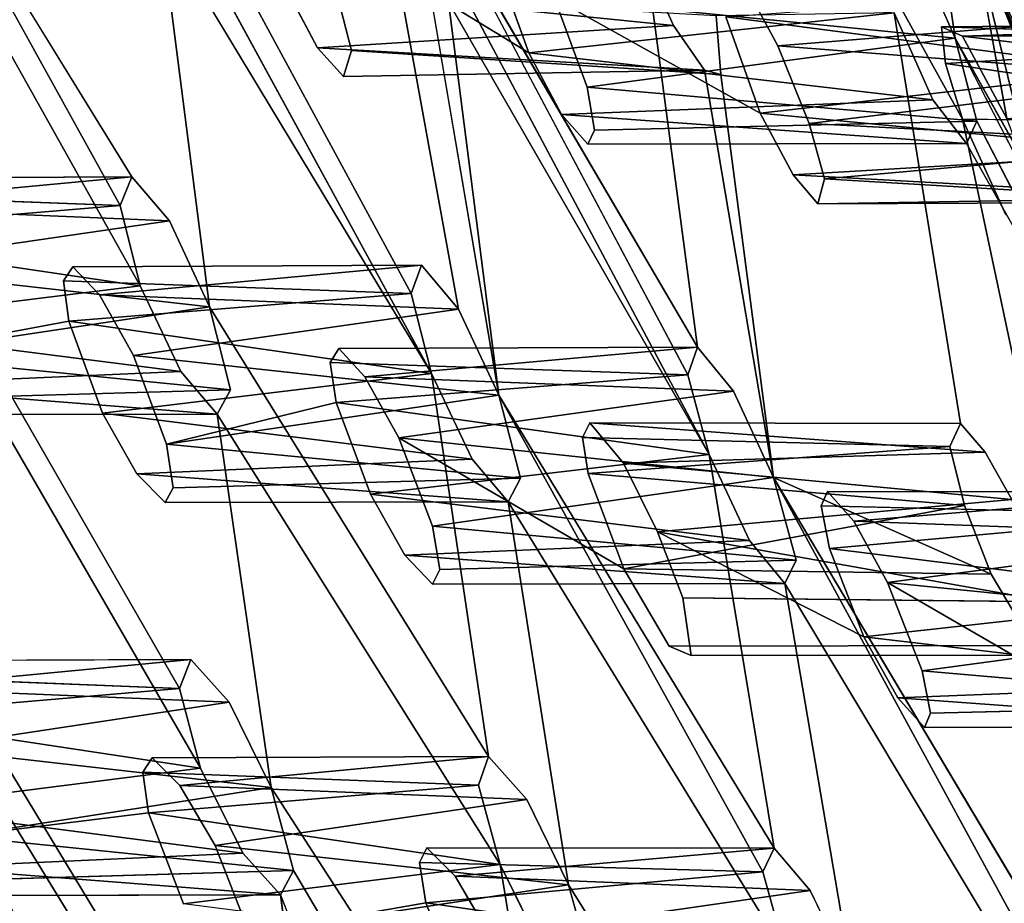
# Model space of a CAD drawing. Units: inches. Extents: x -10.3 to 10.2, y -10.9 to 10.8.
# Drawn here: x -7.4 to -6.7, y -7.1 to -6.5 of the extents above; entities that cross this region are included whole.
import ezdxf

# ---------------------------------------------------------------- set-up
doc = ezdxf.new("R2010")
doc.units = ezdxf.units.IN
doc.header["$MEASUREMENT"] = 0
doc.layers.add('SEAT-SEAT', color=5, linetype='Continuous')

msp = doc.modelspace()

# ---------------------------------------------------------------- linework, layer by layer
at = {"layer": 'SEAT-SEAT'}
for points, invisible_edges in [([(-6.81969, -5.90263, 21.39602), (-6.60216, -6.52341, 21.58549), (-6.78118, -6.16957, 21.76551)], 15), ([(-6.81969, -5.90263, 21.39602), (-6.66272, -6.20151, 21.18721), (-6.58726, -6.53181, 21.52353)], 15), ([(-6.81969, -5.90263, 21.39602), (-6.58726, -6.53181, 21.52353), (-6.60216, -6.52341, 21.58549)], 13), ([(-7.32162, -6.59704, 26.87886), (-7.53774, -6.02342, 26.85236), (-7.51161, -6.28831, 27.14869)], 3), ([(-7.35372, -6.32904, 26.57547), (-7.53774, -6.02342, 26.85236), (-7.32162, -6.59704, 26.87886)], 15), ([(-7.11834, -6.65897, 26.14215), (-7.3342, -6.07703, 26.0939), (-7.30499, -6.34786, 26.40428)], 13), ([(-7.3342, -6.07703, 26.0939), (-7.11834, -6.65897, 26.14215), (-7.1423, -6.41609, 25.82784)], 3), ([(-6.75591, -6.23936, 21.78173), (-6.78118, -6.16957, 21.76551), (-6.60216, -6.52341, 21.58549)], 14), ([(-6.77802, -6.19733, 23.74504), (-6.61772, -6.52228, 23.56922), (-6.63202, -6.46471, 23.52744)], 12), ([(-6.90701, -6.2087, 22.55784), (-6.73138, -6.42576, 22.07404), (-6.75365, -6.49182, 22.35238)], 15), ([(-6.90147, -6.24203, 22.60152), (-6.90701, -6.2087, 22.55784), (-6.75365, -6.49182, 22.35238)], 14), ([(-6.78625, -6.21452, 23.81843), (-6.74396, -6.49969, 24.15147), (-6.61772, -6.52228, 23.56922)], 2), ([(-6.74396, -6.49969, 24.15147), (-6.78625, -6.21452, 23.81843), (-6.77093, -6.43859, 24.1662)], 2), ([(-6.92593, -6.2288, 22.70776), (-6.90629, -6.25271, 22.65262), (-6.86841, -6.50501, 23.01618)], 14), ([(-6.88671, -6.47121, 23.03868), (-6.92593, -6.2288, 22.70776), (-6.86841, -6.50501, 23.01618)], 3), ([(-6.90629, -6.25271, 22.65262), (-6.90147, -6.24203, 22.60152), (-6.73901, -6.55646, 22.42269)], 2), ([(-6.90147, -6.24203, 22.60152), (-6.75365, -6.49182, 22.35238), (-6.75084, -6.51757, 22.39718)], 13), ([(-6.90147, -6.24203, 22.60152), (-6.75084, -6.51757, 22.39718), (-6.73901, -6.55646, 22.42269)], 13), ([(-6.74947, -6.27547, 21.82825), (-6.75591, -6.23936, 21.78173), (-6.59662, -6.56129, 21.64436)], 14), ([(-6.75591, -6.23936, 21.78173), (-6.60216, -6.52341, 21.58549), (-6.59662, -6.56129, 21.64436)], 13), ([(-6.73901, -6.55646, 22.42269), (-6.86841, -6.50501, 23.01618), (-6.90629, -6.25271, 22.65262)], 3), ([(-6.59662, -6.56129, 21.64436), (-6.75505, -6.28535, 21.88193), (-6.74947, -6.27547, 21.82825)], 13), ([(-6.73138, -6.42576, 22.07404), (-6.75505, -6.28535, 21.88193), (-6.57319, -6.62357, 21.66255)], 1), ([(-6.59662, -6.56129, 21.64436), (-6.57319, -6.62357, 21.66255), (-6.75505, -6.28535, 21.88193)], 12), ([(-7.51161, -6.28831, 27.14869), (-7.4999, -6.34482, 27.18963), (-7.32972, -6.61715, 26.94421)], 2), ([(-7.32648, -6.38973, 26.5611), (-7.35372, -6.32904, 26.57547), (-7.32162, -6.59704, 26.87886)], 14), ([(-7.51134, -6.35908, 27.25659), (-7.31575, -6.67342, 26.9802), (-7.4999, -6.34482, 27.18963)], 1), ([(-7.4999, -6.34482, 27.18963), (-7.31575, -6.67342, 26.9802), (-7.32972, -6.61715, 26.94421)], 12), ([(-7.29214, -6.4034, 26.44157), (-7.12573, -6.6788, 26.20752), (-7.30499, -6.34786, 26.40428)], 1), ([(-7.30499, -6.34786, 26.40428), (-7.12573, -6.6788, 26.20752), (-7.11834, -6.65897, 26.14215)], 12), ([(-7.28034, -6.93535, 27.27605), (-7.51134, -6.35908, 27.25659), (-7.47853, -6.6249, 27.54371)], 15), ([(-7.31575, -6.67342, 26.9802), (-7.51134, -6.35908, 27.25659), (-7.28034, -6.93535, 27.27605)], 15), ([(-7.3955, -6.41228, 25.48218), (-7.36298, -6.66001, 25.80603), (-7.54168, -6.37923, 26.08053)], 15), ([(-7.36587, -6.69813, 25.89197), (-7.54168, -6.37923, 26.08053), (-7.3696, -6.66984, 25.85428)], 3), ([(-7.3696, -6.66984, 25.85428), (-7.54168, -6.37923, 26.08053), (-7.36298, -6.66001, 25.80603)], 3), ([(-7.53798, -6.41001, 26.11938), (-7.54168, -6.37923, 26.08053), (-7.36587, -6.69813, 25.89197)], 14), ([(-7.30159, -6.41997, 26.50752), (-7.32648, -6.38973, 26.5611), (-7.29524, -6.6277, 26.82239)], 14), ([(-7.32162, -6.59704, 26.87886), (-7.29524, -6.6277, 26.82239), (-7.32648, -6.38973, 26.5611)], 14), ([(-7.12573, -6.6788, 26.20752), (-7.29214, -6.4034, 26.44157), (-7.1113, -6.73484, 26.24362)], 1), ([(-7.10779, -6.40387, 25.65652), (-6.92489, -6.71636, 25.40248), (-6.95997, -6.45026, 25.07778)], 12), ([(-7.09491, -6.45691, 25.69165), (-6.9316, -6.73588, 25.46787), (-7.10779, -6.40387, 25.65652)], 1), ([(-7.54412, -6.42038, 26.16507), (-7.53798, -6.41001, 26.11938), (-7.36587, -6.69813, 25.89197)], 14), ([(-7.34421, -6.67968, 25.75917), (-7.36298, -6.66001, 25.80603), (-7.3955, -6.41228, 25.48218)], 14), ([(-7.34421, -6.67968, 25.75917), (-7.3955, -6.41228, 25.48218), (-7.36495, -6.46631, 25.44391)], 13), ([(-7.17743, -6.46941, 24.55195), (-7.19886, -6.41482, 24.54641), (-7.04318, -6.50997, 23.9573)], 12), ([(-7.06642, -6.44525, 23.93845), (-7.04318, -6.50997, 23.9573), (-7.19886, -6.41482, 24.54641)], 12), ([(-7.09247, -6.68978, 26.0855), (-7.11223, -6.46786, 25.78624), (-7.1423, -6.41609, 25.82784)], 1), ([(-7.09247, -6.68978, 26.0855), (-7.1423, -6.41609, 25.82784), (-7.11834, -6.65897, 26.14215)], 2), ([(-7.36587, -6.69813, 25.89197), (-7.51679, -6.66013, 26.47954), (-7.54412, -6.42038, 26.16507)], 15), ([(-7.1113, -6.73484, 26.24362), (-7.30159, -6.41997, 26.50752), (-7.26708, -6.68802, 26.8079)], 12), ([(-7.29524, -6.6277, 26.82239), (-7.26708, -6.68802, 26.8079), (-7.30159, -6.41997, 26.50752)], 12), ([(-7.17642, -6.71739, 25.05688), (-7.35345, -6.42882, 25.31857), (-7.21436, -6.46327, 24.7212)], 15), ([(-7.17824, -6.75518, 25.14314), (-7.34764, -6.4716, 25.37401), (-7.35345, -6.42882, 25.31857)], 13), ([(-7.18247, -6.72705, 25.10526), (-7.17824, -6.75518, 25.14314), (-7.35345, -6.42882, 25.31857)], 14), ([(-7.17642, -6.71739, 25.05688), (-7.18247, -6.72705, 25.10526), (-7.35345, -6.42882, 25.31857)], 14), ([(-6.75365, -6.49182, 22.35238), (-6.73138, -6.42576, 22.07404), (-6.73898, -6.49829, 22.28588)], 3), ([(-6.73138, -6.42576, 22.07404), (-6.70769, -6.55603, 22.24803), (-6.73898, -6.49829, 22.28588)], 12), ([(-6.57319, -6.62357, 21.66255), (-6.51386, -6.90495, 22.02054), (-6.73138, -6.42576, 22.07404)], 1), ([(-6.92489, -6.71636, 25.40248), (-6.94161, -6.49082, 25.06705), (-6.95997, -6.45026, 25.07778)], 1), ([(-7.09491, -6.45691, 25.69165), (-6.91672, -6.79178, 25.50407), (-6.9316, -6.73588, 25.46787)], 12), ([(-7.19126, -6.50639, 24.69599), (-7.15806, -6.73723, 25.0099), (-7.21436, -6.46327, 24.7212)], 3), ([(-7.15806, -6.73723, 25.0099), (-7.17642, -6.71739, 25.05688), (-7.21436, -6.46327, 24.7212)], 14), ([(-7.32034, -6.72231, 25.73388), (-7.36495, -6.46631, 25.44391), (-7.34764, -6.4716, 25.37401)], 13), ([(-7.36495, -6.46631, 25.44391), (-7.32034, -6.72231, 25.73388), (-7.34421, -6.67968, 25.75917)], 13), ([(-7.32034, -6.72231, 25.73388), (-7.34764, -6.4716, 25.37401), (-7.17824, -6.75518, 25.14314)], 15), ([(-7.00041, -6.76953, 24.30504), (-7.17743, -6.46941, 24.55195), (-7.04318, -6.50997, 23.9573)], 15), ([(-7.00041, -6.76953, 24.30504), (-7.00556, -6.77965, 24.35297), (-7.17743, -6.46941, 24.55195)], 14), ([(-6.91172, -6.48413, 24.91785), (-7.17743, -6.46941, 24.55195), (-7.16745, -6.50845, 24.58301)], 12), ([(-7.16745, -6.50845, 24.58301), (-7.17743, -6.46941, 24.55195), (-7.00556, -6.77965, 24.35297)], 14), ([(-7.06428, -6.75013, 26.07092), (-7.11223, -6.46786, 25.78624), (-7.09247, -6.68978, 26.0855)], 2), ([(-7.025, -6.47166, 23.77946), (-6.88075, -6.55235, 23.19156), (-7.00223, -6.53417, 23.79733)], 2), ([(-7.025, -6.47166, 23.77946), (-6.90495, -6.48483, 23.16923), (-6.88075, -6.55235, 23.19156)], 1), ([(-7.09938, -6.47456, 25.74175), (-7.06428, -6.75013, 26.07092), (-6.91672, -6.79178, 25.50407)], 2), ([(-6.91172, -6.48413, 24.91785), (-7.16745, -6.50845, 24.58301), (-6.90844, -6.52514, 24.97781)], 1), ([(-6.91172, -6.48413, 24.91785), (-6.74038, -6.76998, 24.65733), (-6.78679, -6.48206, 24.32496)], 1), ([(-6.74777, -6.78612, 24.72323), (-6.74038, -6.76998, 24.65733), (-6.91172, -6.48413, 24.91785)], 14), ([(-6.90844, -6.52514, 24.97781), (-6.74777, -6.78612, 24.72323), (-6.91172, -6.48413, 24.91785)], 3), ([(-6.75961, -6.54291, 24.31051), (-6.78679, -6.48206, 24.32496), (-6.74038, -6.76998, 24.65733)], 12), ([(-6.8995, -6.74733, 25.34571), (-6.91988, -6.52207, 25.02447), (-6.94161, -6.49082, 25.06705)], 13), ([(-6.8995, -6.74733, 25.34571), (-6.94161, -6.49082, 25.06705), (-6.92489, -6.71636, 25.40248)], 3), ([(-7.19126, -6.50639, 24.69599), (-7.1732, -6.52657, 24.64904), (-7.13425, -6.77993, 24.98466)], 14), ([(-7.15806, -6.73723, 25.0099), (-7.19126, -6.50639, 24.69599), (-7.13425, -6.77993, 24.98466)], 3), ([(-6.86841, -6.50501, 23.01618), (-6.73901, -6.55646, 22.42269), (-6.84654, -6.55944, 23.02212)], 3), ([(-6.61772, -6.52228, 23.56922), (-6.74396, -6.49969, 24.15147), (-6.56634, -6.81812, 23.91216)], 1), ([(-6.72879, -6.55788, 24.19042), (-6.57313, -6.83399, 23.97814), (-6.74396, -6.49969, 24.15147)], 1), ([(-7.16745, -6.50845, 24.58301), (-7.00145, -6.80501, 24.38816), (-7.1732, -6.52657, 24.64904)], 3), ([(-7.1732, -6.52657, 24.64904), (-6.90844, -6.52514, 24.97781), (-7.16745, -6.50845, 24.58301)], 1), ([(-7.16745, -6.50845, 24.58301), (-7.00556, -6.77965, 24.35297), (-7.00145, -6.80501, 24.38816)], 13), ([(-6.97675, -6.79786, 24.24782), (-7.00041, -6.76953, 24.30504), (-7.04318, -6.50997, 23.9573)], 14), ([(-7.04318, -6.50997, 23.9573), (-7.02017, -6.55314, 23.93216), (-6.97675, -6.79786, 24.24782)], 14), ([(-7.1732, -6.52657, 24.64904), (-6.91988, -6.52207, 25.02447), (-6.90844, -6.52514, 24.97781)], 12), ([(-7.1732, -6.52657, 24.64904), (-7.00145, -6.80501, 24.38816), (-7.13425, -6.77993, 24.98466)], 15), ([(-6.91988, -6.52207, 25.02447), (-6.8995, -6.74733, 25.34571), (-6.87137, -6.80774, 25.33106)], 1), ([(-6.73752, -6.82733, 24.75519), (-6.90844, -6.52514, 24.97781), (-6.87137, -6.80774, 25.33106)], 13), ([(-6.73752, -6.82733, 24.75519), (-6.74777, -6.78612, 24.72323), (-6.90844, -6.52514, 24.97781)], 14), ([(-6.88075, -6.55235, 23.19156), (-6.83372, -6.81768, 23.5525), (-7.00223, -6.53417, 23.79733)], 15), ([(-6.83805, -6.82763, 23.5983), (-7.00223, -6.53417, 23.79733), (-6.83372, -6.81768, 23.5525)], 3), ([(-6.9971, -6.56421, 23.83652), (-7.00223, -6.53417, 23.79733), (-6.83805, -6.82763, 23.5983)], 14), ([(-6.73609, -6.57364, 24.25641), (-6.75961, -6.54291, 24.31051), (-6.70438, -6.82321, 24.59134)], 14), ([(-6.74038, -6.76998, 24.65733), (-6.72292, -6.79015, 24.61406), (-6.75961, -6.54291, 24.31051)], 14), ([(-6.70438, -6.82321, 24.59134), (-6.75961, -6.54291, 24.31051), (-6.72292, -6.79015, 24.61406)], 3), ([(-6.97675, -6.79786, 24.24782), (-7.02017, -6.55314, 23.93216), (-7.00169, -6.57412, 23.88247)], 13), ([(-6.8578, -6.5955, 23.16657), (-6.81522, -6.83843, 23.50269), (-6.88075, -6.55235, 23.19156)], 3), ([(-6.81522, -6.83843, 23.50269), (-6.83372, -6.81768, 23.5525), (-6.88075, -6.55235, 23.19156)], 14), ([(-6.9971, -6.56421, 23.83652), (-7.00169, -6.57412, 23.88247), (-6.72879, -6.55788, 24.19042)], 2), ([(-6.73609, -6.57364, 24.25641), (-6.72879, -6.55788, 24.19042), (-7.00169, -6.57412, 23.88247)], 2), ([(-6.73901, -6.55646, 22.42269), (-6.67431, -6.86111, 22.79677), (-6.84654, -6.55944, 23.02212)], 14), ([(-6.84654, -6.55944, 23.02212), (-6.67431, -6.86111, 22.79677), (-6.83581, -6.59829, 23.05352)], 3), ([(-6.70841, -6.62359, 22.41248), (-6.67431, -6.86111, 22.79677), (-6.73901, -6.55646, 22.42269)], 1), ([(-6.45625, -6.56023, 22.81125), (-6.70841, -6.62359, 22.41248), (-6.73901, -6.55646, 22.42269)], 1), ([(-6.72879, -6.55788, 24.19042), (-6.55698, -6.8918, 24.01679), (-6.57313, -6.83399, 23.97814)], 12), ([(-7.00169, -6.57412, 23.88247), (-6.9971, -6.56421, 23.83652), (-6.83226, -6.85763, 23.63754)], 14), ([(-6.83226, -6.85763, 23.63754), (-6.9971, -6.56421, 23.83652), (-6.83805, -6.82763, 23.5983)], 3), ([(-6.95278, -6.84587, 24.23307), (-7.00169, -6.57412, 23.88247), (-6.83226, -6.85763, 23.63754)], 15), ([(-7.00169, -6.57412, 23.88247), (-6.95278, -6.84587, 24.23307), (-6.97675, -6.79786, 24.24782)], 13), ([(-6.70438, -6.82321, 24.59134), (-6.55698, -6.8918, 24.01679), (-6.73609, -6.57364, 24.25641)], 13), ([(-6.79152, -6.88132, 23.47765), (-6.8578, -6.5955, 23.16657), (-6.84034, -6.61598, 23.11951)], 13), ([(-6.79152, -6.88132, 23.47765), (-6.81522, -6.83843, 23.50269), (-6.8578, -6.5955, 23.16657)], 14), ([(-7.32972, -6.61715, 26.94421), (-7.56707, -6.60809, 26.59969), (-7.32162, -6.59704, 26.87886)], 2), ([(-7.55989, -6.59809, 26.55151), (-7.32162, -6.59704, 26.87886), (-7.56707, -6.60809, 26.59969)], 2), ([(-6.83581, -6.59829, 23.05352), (-6.6736, -6.89573, 22.87724), (-6.84034, -6.61598, 23.11951)], 3), ([(-6.83581, -6.59829, 23.05352), (-6.67831, -6.87096, 22.84248), (-6.6736, -6.89573, 22.87724)], 13), ([(-6.83581, -6.59829, 23.05352), (-6.67431, -6.86111, 22.79677), (-6.67831, -6.87096, 22.84248)], 13), ([(-6.79152, -6.88132, 23.47765), (-6.84034, -6.61598, 23.11951), (-6.6736, -6.89573, 22.87724)], 15), ([(-7.28824, -6.95574, 27.34134), (-7.47853, -6.6249, 27.54371), (-7.46527, -6.68039, 27.58074)], 12), ([(-7.47853, -6.6249, 27.54371), (-7.28824, -6.95574, 27.34134), (-7.28034, -6.93535, 27.27605)], 12), ([(-7.49414, -6.72228, 26.49647), (-7.51679, -6.66013, 26.47954), (-7.36587, -6.69813, 25.89197)], 2), ([(-7.12573, -6.6788, 26.20752), (-7.3696, -6.66984, 25.85428), (-7.11834, -6.65897, 26.14215)], 2), ([(-7.36298, -6.66001, 25.80603), (-7.11834, -6.65897, 26.14215), (-7.3696, -6.66984, 25.85428)], 2), ([(-7.31575, -6.67342, 26.9802), (-7.28034, -6.93535, 27.27605), (-7.28735, -6.73355, 26.96586)], 3), ([(-7.47522, -6.69757, 27.64656), (-7.27337, -7.01171, 27.37724), (-7.46527, -6.68039, 27.58074)], 1), ([(-7.28824, -6.95574, 27.34134), (-7.46527, -6.68039, 27.58074), (-7.27337, -7.01171, 27.37724)], 1), ([(-7.26708, -6.68802, 26.8079), (-7.07131, -7.00347, 26.54969), (-7.1113, -6.73484, 26.24362)], 12), ([(-7.25236, -6.74642, 26.84634), (-7.07849, -7.0236, 26.61501), (-7.26708, -6.68802, 26.8079)], 3), ([(-7.07849, -7.0236, 26.61501), (-7.07131, -7.00347, 26.54969), (-7.26708, -6.68802, 26.8079)], 12), ([(-7.3423, -6.76257, 25.91028), (-7.49414, -6.72228, 26.49647), (-7.36587, -6.69813, 25.89197)], 1), ([(-7.44598, -6.94945, 27.93982), (-7.24294, -7.25063, 27.66757), (-7.47522, -6.69757, 27.64656)], 15), ([(-7.47522, -6.69757, 27.64656), (-7.24294, -7.25063, 27.66757), (-7.27337, -7.01171, 27.37724)], 15), ([(-6.9316, -6.73588, 25.46787), (-7.18247, -6.72705, 25.10526), (-6.92489, -6.71636, 25.40248)], 2), ([(-7.17642, -6.71739, 25.05688), (-6.92489, -6.71636, 25.40248), (-7.18247, -6.72705, 25.10526)], 2), ([(-7.49414, -6.72228, 26.49647), (-7.3423, -6.76257, 25.91028), (-7.30737, -7.00449, 26.22534)], 15), ([(-7.49414, -6.72228, 26.49647), (-7.31399, -7.01455, 26.27343), (-7.30991, -7.04285, 26.31101)], 13), ([(-7.49414, -6.72228, 26.49647), (-7.30737, -7.00449, 26.22534), (-7.31399, -7.01455, 26.27343)], 13), ([(-7.49414, -6.72228, 26.49647), (-7.30991, -7.04285, 26.31101), (-7.49006, -6.7531, 26.53522)], 3), ([(-7.32034, -6.72231, 25.73388), (-7.17824, -6.75518, 25.14314), (-7.29727, -6.78437, 25.75112)], 1), ([(-7.26166, -6.76329, 26.91222), (-7.28735, -6.73355, 26.96586), (-7.25322, -6.96545, 27.21957)], 14), ([(-7.28735, -6.73355, 26.96586), (-7.28034, -6.93535, 27.27605), (-7.25322, -6.96545, 27.21957)], 13), ([(-7.1113, -6.73484, 26.24362), (-7.07131, -7.00347, 26.54969), (-7.08284, -6.79504, 26.22927)], 2), ([(-7.49006, -6.7531, 26.53522), (-7.49617, -6.76368, 26.58078), (-7.25236, -6.74642, 26.84634)], 2), ([(-7.49617, -6.76368, 26.58078), (-7.26166, -6.76329, 26.91222), (-7.25236, -6.74642, 26.84634)], 12), ([(-7.25236, -6.74642, 26.84634), (-7.26166, -6.76329, 26.91222), (-7.0632, -7.07928, 26.65099)], 12), ([(-7.0632, -7.07928, 26.65099), (-7.07849, -7.0236, 26.61501), (-7.25236, -6.74642, 26.84634)], 14), ([(-7.30991, -7.04285, 26.31101), (-7.49617, -6.76368, 26.58078), (-7.49006, -6.7531, 26.53522)], 13), ([(-6.91672, -6.79178, 25.50407), (-7.06428, -6.75013, 26.07092), (-6.87107, -7.06778, 25.81801)], 1), ([(-6.87902, -7.08445, 25.88384), (-7.06428, -6.75013, 26.07092), (-7.04902, -6.80836, 26.10953)], 12), ([(-7.17824, -6.75518, 25.14314), (-7.15422, -6.81953, 25.16168), (-7.29727, -6.78437, 25.75112)], 2), ([(-7.49617, -6.76368, 26.58078), (-7.30991, -7.04285, 26.31101), (-7.46664, -6.99759, 26.88697)], 15), ([(-7.3423, -6.76257, 25.91028), (-7.28803, -7.02373, 26.17854), (-7.30737, -7.00449, 26.22534)], 13), ([(-7.3423, -6.76257, 25.91028), (-7.31816, -6.80516, 25.88504), (-7.28803, -7.02373, 26.17854)], 14), ([(-7.2239, -7.02522, 27.20507), (-7.0632, -7.07928, 26.65099), (-7.26166, -6.76329, 26.91222)], 1), ([(-7.25322, -6.96545, 27.21957), (-7.2239, -7.02522, 27.20507), (-7.26166, -6.76329, 26.91222)], 12), ([(-6.74777, -6.78612, 24.72323), (-7.00556, -6.77965, 24.35297), (-7.00041, -6.76953, 24.30504)], 12), ([(-7.00041, -6.76953, 24.30504), (-6.74038, -6.76998, 24.65733), (-6.74777, -6.78612, 24.72323)], 12), ([(-6.97645, -6.87187, 24.4098), (-7.13425, -6.77993, 24.98466), (-7.00145, -6.80501, 24.38816)], 2), ([(-7.13425, -6.77993, 24.98466), (-6.97645, -6.87187, 24.4098), (-7.11077, -6.84197, 25.00219)], 2), ([(-7.11461, -7.06741, 25.49131), (-7.29727, -6.78437, 25.75112), (-7.15422, -6.81953, 25.16168)], 15), ([(-7.11461, -7.06741, 25.49131), (-7.11986, -7.07787, 25.53687), (-7.29727, -6.78437, 25.75112)], 14), ([(-7.11986, -7.07787, 25.53687), (-7.11527, -7.10597, 25.57462), (-7.29727, -6.78437, 25.75112)], 14), ([(-7.29265, -6.81495, 25.79), (-7.29727, -6.78437, 25.75112), (-7.11527, -7.10597, 25.57462)], 14), ([(-7.04464, -7.03368, 26.49302), (-7.05763, -6.82496, 26.17543), (-7.08284, -6.79504, 26.22927)], 13), ([(-7.04464, -7.03368, 26.49302), (-7.08284, -6.79504, 26.22927), (-7.07131, -7.00347, 26.54969)], 3), ([(-6.88826, -6.85205, 25.48971), (-6.91672, -6.79178, 25.50407), (-6.87107, -7.06778, 25.81801)], 12), ([(-7.29825, -6.82537, 25.83566), (-7.26321, -7.06593, 26.15329), (-7.31816, -6.80516, 25.88504)], 3), ([(-7.26321, -7.06593, 26.15329), (-7.28803, -7.02373, 26.17854), (-7.31816, -6.80516, 25.88504)], 14), ([(-7.29265, -6.81495, 25.79), (-7.29825, -6.82537, 25.83566), (-7.04902, -6.80836, 26.10953)], 2), ([(-7.29825, -6.82537, 25.83566), (-7.05763, -6.82496, 26.17543), (-7.04902, -6.80836, 26.10953)], 12), ([(-6.86281, -7.1423, 25.92223), (-7.04902, -6.80836, 26.10953), (-7.05763, -6.82496, 26.17543)], 1), ([(-6.86281, -7.1423, 25.92223), (-6.87902, -7.08445, 25.88384), (-7.04902, -6.80836, 26.10953)], 14), ([(-6.68176, -7.12643, 25.08617), (-6.71869, -6.87566, 24.76164), (-6.87137, -6.80774, 25.33106)], 1), ([(-6.87137, -6.80774, 25.33106), (-6.85563, -6.86581, 25.36982), (-6.68906, -7.14285, 25.15204)], 2), ([(-6.87137, -6.80774, 25.33106), (-6.71869, -6.87566, 24.76164), (-6.73752, -6.82733, 24.75519)], 12), ([(-7.11527, -7.10597, 25.57462), (-7.29825, -6.82537, 25.83566), (-7.29265, -6.81495, 25.79)], 13), ([(-7.11461, -7.06741, 25.49131), (-7.15422, -6.81953, 25.16168), (-7.09479, -7.0874, 25.44172)], 3), ([(-7.1302, -6.86216, 25.1365), (-7.09479, -7.0874, 25.44172), (-7.15422, -6.81953, 25.16168)], 3), ([(-6.83805, -6.82763, 23.5983), (-6.83372, -6.81768, 23.5525), (-6.57313, -6.83399, 23.97814)], 2), ([(-6.56634, -6.81812, 23.91216), (-6.57313, -6.83399, 23.97814), (-6.83372, -6.81768, 23.5525)], 2), ([(-7.26321, -7.06593, 26.15329), (-7.29825, -6.82537, 25.83566), (-7.11527, -7.10597, 25.57462)], 15), ([(-7.01528, -7.09354, 26.47846), (-6.86281, -7.1423, 25.92223), (-7.05763, -6.82496, 26.17543)], 1), ([(-7.01528, -7.09354, 26.47846), (-7.05763, -6.82496, 26.17543), (-7.04464, -7.03368, 26.49302)], 2), ([(-7.11077, -6.84197, 25.00219), (-6.97645, -6.87187, 24.4098), (-6.9313, -7.12604, 24.75115)], 15), ([(-6.9313, -7.12604, 24.75115), (-6.93601, -7.13632, 24.79679), (-7.11077, -6.84197, 25.00219)], 14), ([(-7.11077, -6.84197, 25.00219), (-6.93601, -7.13632, 24.79679), (-6.93016, -7.16653, 24.83591)], 13), ([(-6.93016, -7.16653, 24.83591), (-7.10564, -6.87228, 25.0412), (-7.11077, -6.84197, 25.00219)], 13), ([(-6.80812, -6.91963, 23.65544), (-6.95278, -6.84587, 24.23307), (-6.83226, -6.85763, 23.63754)], 2), ([(-6.93508, -6.8923, 24.24745), (-6.95278, -6.84587, 24.23307), (-6.80812, -6.91963, 23.65544)], 12), ([(-6.84588, -7.09736, 25.76397), (-6.8635, -6.88211, 25.43571), (-6.88826, -6.85205, 25.48971)], 13), ([(-6.87107, -7.06778, 25.81801), (-6.84588, -7.09736, 25.76397), (-6.88826, -6.85205, 25.48971)], 14), ([(-7.1302, -6.86216, 25.1365), (-7.11074, -6.88253, 25.08696), (-7.07006, -7.12966, 25.41652)], 14), ([(-7.1302, -6.86216, 25.1365), (-7.07006, -7.12966, 25.41652), (-7.09479, -7.0874, 25.44172)], 13), ([(-7.10564, -6.87228, 25.0412), (-7.11074, -6.88253, 25.08696), (-6.85563, -6.86581, 25.36982)], 2), ([(-7.11074, -6.88253, 25.08696), (-6.8635, -6.88211, 25.43571), (-6.85563, -6.86581, 25.36982)], 12), ([(-7.11074, -6.88253, 25.08696), (-7.10564, -6.87228, 25.0412), (-6.93016, -7.16653, 24.83591)], 14), ([(-6.9313, -7.12604, 24.75115), (-6.97645, -6.87187, 24.4098), (-6.91187, -7.1462, 24.70143)], 3), ([(-6.91187, -7.1462, 24.70143), (-6.97645, -6.87187, 24.4098), (-6.94462, -6.92608, 24.37102)], 13), ([(-6.97645, -6.87187, 24.4098), (-6.71869, -6.87566, 24.76164), (-6.94462, -6.92608, 24.37102)], 2), ([(-6.67235, -7.2005, 25.1905), (-6.85563, -6.86581, 25.36982), (-6.8635, -6.88211, 25.43571)], 1), ([(-6.68906, -7.14285, 25.15204), (-6.85563, -6.86581, 25.36982), (-6.67235, -7.2005, 25.1905)], 3), ([(-6.71869, -6.87566, 24.76164), (-6.68924, -6.92556, 24.72175), (-6.94462, -6.92608, 24.37102)], 12), ([(-6.71869, -6.87566, 24.76164), (-6.65703, -7.1562, 25.03192), (-6.68924, -6.92556, 24.72175)], 3), ([(-6.68176, -7.12643, 25.08617), (-6.65703, -7.1562, 25.03192), (-6.71869, -6.87566, 24.76164)], 14), ([(-7.07006, -7.12966, 25.41652), (-7.11074, -6.88253, 25.08696), (-6.93016, -7.16653, 24.83591)], 15), ([(-6.8635, -6.88211, 25.43571), (-6.81656, -7.15723, 25.74929), (-6.67235, -7.2005, 25.1905)], 2), ([(-6.81656, -7.15723, 25.74929), (-6.8635, -6.88211, 25.43571), (-6.84588, -7.09736, 25.76397)], 2), ([(-6.64642, -6.96548, 22.89939), (-6.76727, -6.94329, 23.49572), (-6.79152, -6.88132, 23.47765)], 1), ([(-6.64642, -6.96548, 22.89939), (-6.79152, -6.88132, 23.47765), (-6.6736, -6.89573, 22.87724)], 2), ([(-6.93508, -6.8923, 24.24745), (-6.80812, -6.91963, 23.65544), (-6.75776, -7.17976, 24.00807)], 15), ([(-6.92921, -6.93261, 24.3083), (-6.67705, -6.8949, 24.60361), (-6.93508, -6.8923, 24.24745)], 1), ([(-6.93508, -6.8923, 24.24745), (-6.76208, -7.18988, 24.05378), (-6.92921, -6.93261, 24.3083)], 3), ([(-6.75776, -7.17976, 24.00807), (-6.76208, -7.18988, 24.05378), (-6.93508, -6.8923, 24.24745)], 14), ([(-6.67705, -6.8949, 24.60361), (-6.92921, -6.93261, 24.3083), (-6.67264, -6.93236, 24.65729)], 1), ([(-6.80812, -6.91963, 23.65544), (-6.73871, -7.20009, 23.9583), (-6.75776, -7.17976, 24.00807)], 13), ([(-6.80812, -6.91963, 23.65544), (-6.78425, -6.96235, 23.63045), (-6.73871, -7.20009, 23.9583)], 14), ([(-6.94462, -6.92608, 24.37102), (-6.68924, -6.92556, 24.72175), (-6.67264, -6.93236, 24.65729)], 12), ([(-6.92921, -6.93261, 24.3083), (-6.88725, -7.18846, 24.67632), (-6.94462, -6.92608, 24.37102)], 3), ([(-6.92921, -6.93261, 24.3083), (-6.94462, -6.92608, 24.37102), (-6.67264, -6.93236, 24.65729)], 2), ([(-6.88725, -7.18846, 24.67632), (-6.91187, -7.1462, 24.70143), (-6.94462, -6.92608, 24.37102)], 14), ([(-6.75582, -7.21986, 24.09297), (-6.88725, -7.18846, 24.67632), (-6.92921, -6.93261, 24.3083)], 15), ([(-6.92921, -6.93261, 24.3083), (-6.76208, -7.18988, 24.05378), (-6.75582, -7.21986, 24.09297)], 13), ([(-7.51837, -6.94662, 27.00688), (-7.28034, -6.93535, 27.27605), (-7.28824, -6.95574, 27.34134)], 1), ([(-7.51837, -6.94662, 27.00688), (-7.51122, -6.93639, 26.95889), (-7.28034, -6.93535, 27.27605)], 12), ([(-6.76727, -6.94329, 23.49572), (-6.64642, -6.96548, 22.89939), (-6.59298, -7.22849, 23.2632)], 15), ([(-6.59689, -7.23849, 23.30886), (-6.76727, -6.94329, 23.49572), (-6.59298, -7.22849, 23.2632)], 3), ([(-6.59689, -7.23849, 23.30886), (-6.76128, -6.97311, 23.53491), (-6.76727, -6.94329, 23.49572)], 13), ([(-7.25075, -7.27115, 27.7329), (-7.44598, -6.94945, 27.93982), (-7.43093, -7.00771, 27.97811)], 12), ([(-7.44598, -6.94945, 27.93982), (-7.25075, -7.27115, 27.7329), (-7.24294, -7.25063, 27.66757)], 12), ([(-6.76545, -6.98304, 23.5808), (-6.7141, -7.24246, 23.93328), (-6.78425, -6.96235, 23.63045)], 3), ([(-6.78425, -6.96235, 23.63045), (-6.7141, -7.24246, 23.93328), (-6.73871, -7.20009, 23.9583)], 13), ([(-6.76128, -6.97311, 23.53491), (-6.76545, -6.98304, 23.5808), (-6.49812, -6.96679, 23.88207)], 2), ([(-6.76545, -6.98304, 23.5808), (-6.50471, -6.9826, 23.94805), (-6.49812, -6.96679, 23.88207)], 12), ([(-6.5911, -7.26595, 23.34683), (-6.76545, -6.98304, 23.5808), (-6.76128, -6.97311, 23.53491)], 13), ([(-6.59689, -7.23849, 23.30886), (-6.5911, -7.26595, 23.34683), (-6.76128, -6.97311, 23.53491)], 14), ([(-6.7141, -7.24246, 23.93328), (-6.76545, -6.98304, 23.5808), (-6.5911, -7.26595, 23.34683)], 15), ([(-7.30991, -7.04285, 26.31101), (-7.44294, -7.05934, 26.90389), (-7.46664, -6.99759, 26.88697)], 12), ([(-7.07849, -7.0236, 26.61501), (-7.31399, -7.01455, 26.27343), (-7.07131, -7.00347, 26.54969)], 2), ([(-7.30737, -7.00449, 26.22534), (-7.07131, -7.00347, 26.54969), (-7.31399, -7.01455, 26.27343)], 2), ([(-7.44083, -7.02509, 28.04385), (-7.23516, -7.32672, 27.7688), (-7.43093, -7.00771, 27.97811)], 1), ([(-7.43093, -7.00771, 27.97811), (-7.23516, -7.32672, 27.7688), (-7.25075, -7.27115, 27.7329)], 12), ([(-7.24383, -7.0713, 27.36293), (-7.27337, -7.01171, 27.37724), (-7.24294, -7.25063, 27.66757)], 14), ([(-7.23516, -7.32672, 27.7688), (-7.44083, -7.02509, 28.04385), (-7.23317, -7.53287, 28.12262)], 1), ([(-7.41824, -7.2509, 28.3321), (-7.23317, -7.53287, 28.12262), (-7.44083, -7.02509, 28.04385)], 12), ([(-7.2239, -7.02522, 27.20507), (-7.02067, -7.33879, 26.94627), (-7.0632, -7.07928, 26.65099)], 12), ([(-7.2239, -7.02522, 27.20507), (-7.20825, -7.08337, 27.24342), (-7.02923, -7.35603, 27.01207)], 14), ([(-7.02923, -7.35603, 27.01207), (-7.02067, -7.33879, 26.94627), (-7.2239, -7.02522, 27.20507)], 12), ([(-7.28526, -7.10683, 26.32924), (-7.44294, -7.05934, 26.90389), (-7.30991, -7.04285, 26.31101)], 1), ([(-7.25084, -7.33847, 26.63811), (-7.44294, -7.05934, 26.90389), (-7.28526, -7.10683, 26.32924)], 15), ([(-7.25084, -7.33847, 26.63811), (-7.25659, -7.34928, 26.68342), (-7.44294, -7.05934, 26.90389)], 14), ([(-7.25218, -7.37754, 26.72091), (-7.43847, -7.0901, 26.94248), (-7.44294, -7.05934, 26.90389)], 13), ([(-7.25659, -7.34928, 26.68342), (-7.25218, -7.37754, 26.72091), (-7.44294, -7.05934, 26.90389)], 14), ([(-7.11527, -7.10597, 25.57462), (-7.2391, -7.12761, 26.1705), (-7.26321, -7.06593, 26.15329)], 12), ([(-7.21508, -7.28034, 27.61119), (-7.24383, -7.0713, 27.36293), (-7.24294, -7.25063, 27.66757)], 3), ([(-7.24383, -7.0713, 27.36293), (-7.21508, -7.28034, 27.61119), (-7.21743, -7.10053, 27.30919)], 3), ([(-7.11986, -7.07787, 25.53687), (-7.11461, -7.06741, 25.49131), (-6.87902, -7.08445, 25.88384)], 2), ([(-6.87107, -7.06778, 25.81801), (-6.87902, -7.08445, 25.88384), (-7.11461, -7.06741, 25.49131)], 2), ([(-7.03361, -7.13896, 26.63665), (-7.0632, -7.07928, 26.65099), (-7.02067, -7.33879, 26.94627)], 12), ([(-7.43847, -7.0901, 26.94248), (-7.44461, -7.10087, 26.98787), (-7.20825, -7.08337, 27.24342)], 2), ([(-7.44461, -7.10087, 26.98787), (-7.21743, -7.10053, 27.30919), (-7.20825, -7.08337, 27.24342)], 12), ([(-7.21743, -7.10053, 27.30919), (-7.0126, -7.41378, 27.05025), (-7.20825, -7.08337, 27.24342)], 1), ([(-7.20825, -7.08337, 27.24342), (-7.0126, -7.41378, 27.05025), (-7.02923, -7.35603, 27.01207)], 12), ([(-7.43847, -7.0901, 26.94248), (-7.25218, -7.37754, 26.72091), (-7.44461, -7.10087, 26.98787)], 3), ([(-6.86281, -7.1423, 25.92223), (-7.01528, -7.09354, 26.47846), (-6.81546, -7.40961, 26.22954)], 1), ([(-6.81546, -7.40961, 26.22954), (-7.01528, -7.09354, 26.47846), (-6.82329, -7.42657, 26.29535)], 2), ([(-6.82329, -7.42657, 26.29535), (-7.01528, -7.09354, 26.47846), (-6.99916, -7.15145, 26.5169)], 13), ([(-7.44461, -7.10087, 26.98787), (-7.25218, -7.37754, 26.72091), (-7.39672, -7.37361, 27.30487)], 1), ([(-7.44461, -7.10087, 26.98787), (-7.39672, -7.37361, 27.30487), (-7.42125, -7.31226, 27.28781)], 12), ([(-7.09011, -7.16991, 25.59311), (-7.2391, -7.12761, 26.1705), (-7.11527, -7.10597, 25.57462)], 1), ([(-7.0126, -7.41378, 27.05025), (-7.21743, -7.10053, 27.30919), (-6.99946, -7.64782, 27.43081)], 1), ([(-7.21508, -7.28034, 27.61119), (-7.18474, -7.33965, 27.59687), (-7.21743, -7.10053, 27.30919)], 12)]:
    msp.add_3dface(points, dxfattribs=dict(at, invisible_edges=invisible_edges))
for points in [[(-6.61772, -6.52228, 23.56922), (-6.77802, -6.19733, 23.74504), (-6.78625, -6.21452, 23.81843)], [(-7.51161, -6.28831, 27.14869), (-7.32972, -6.61715, 26.94421), (-7.32162, -6.59704, 26.87886)], [(-7.30159, -6.41997, 26.50752), (-7.1113, -6.73484, 26.24362), (-7.29214, -6.4034, 26.44157)], [(-6.92489, -6.71636, 25.40248), (-7.10779, -6.40387, 25.65652), (-6.9316, -6.73588, 25.46787)], [(-6.73138, -6.42576, 22.07404), (-6.51919, -6.93416, 22.12233), (-6.47279, -7.06383, 22.19274)], [(-6.47279, -7.06383, 22.19274), (-6.68629, -6.61261, 22.26362), (-6.73138, -6.42576, 22.07404)], [(-6.73138, -6.42576, 22.07404), (-6.52432, -6.90382, 22.07538), (-6.51919, -6.93416, 22.12233)], [(-6.73138, -6.42576, 22.07404), (-6.68629, -6.61261, 22.26362), (-6.70769, -6.55603, 22.24803)], [(-6.73138, -6.42576, 22.07404), (-6.51386, -6.90495, 22.02054), (-6.52432, -6.90382, 22.07538)], [(-6.74396, -6.49969, 24.15147), (-6.77093, -6.43859, 24.1662), (-7.025, -6.47166, 23.77946)], [(-6.95997, -6.45026, 25.07778), (-6.94161, -6.49082, 25.06705), (-7.21436, -6.46327, 24.7212)], [(-7.06642, -6.44525, 23.93845), (-6.78679, -6.48206, 24.32496), (-7.04318, -6.50997, 23.9573)], [(-6.91672, -6.79178, 25.50407), (-7.09491, -6.45691, 25.69165), (-7.09938, -6.47456, 25.74175)], [(-7.21436, -6.46327, 24.7212), (-6.94161, -6.49082, 25.06705), (-7.19126, -6.50639, 24.69599)], [(-6.90495, -6.48483, 23.16923), (-6.63202, -6.46471, 23.52744), (-6.61772, -6.52228, 23.56922)], [(-7.06428, -6.75013, 26.07092), (-7.09938, -6.47456, 25.74175), (-7.11223, -6.46786, 25.78624)], [(-6.74396, -6.49969, 24.15147), (-7.025, -6.47166, 23.77946), (-7.00223, -6.53417, 23.79733)], [(-6.60121, -6.48353, 23.40817), (-6.88671, -6.47121, 23.03868), (-6.86841, -6.50501, 23.01618)], [(-7.04318, -6.50997, 23.9573), (-6.78679, -6.48206, 24.32496), (-6.75961, -6.54291, 24.31051)], [(-6.61772, -6.52228, 23.56922), (-6.88075, -6.55235, 23.19156), (-6.90495, -6.48483, 23.16923)], [(-6.86841, -6.50501, 23.01618), (-6.58145, -6.52757, 23.39596), (-6.60121, -6.48353, 23.40817)], [(-6.91988, -6.52207, 25.02447), (-7.19126, -6.50639, 24.69599), (-6.94161, -6.49082, 25.06705)], [(-6.46772, -6.48951, 22.72463), (-6.47082, -6.50083, 22.76487), (-6.75365, -6.49182, 22.35238)], [(-6.75365, -6.49182, 22.35238), (-6.73898, -6.49829, 22.28588), (-6.46772, -6.48951, 22.72463)], [(-6.75365, -6.49182, 22.35238), (-6.47082, -6.50083, 22.76487), (-6.75084, -6.51757, 22.39718)], [(-6.46772, -6.48951, 22.72463), (-6.73898, -6.49829, 22.28588), (-6.45649, -6.49671, 22.68002)], [(-6.43476, -6.53493, 22.64425), (-6.45649, -6.49671, 22.68002), (-6.73898, -6.49829, 22.28588)], [(-6.73898, -6.49829, 22.28588), (-6.70769, -6.55603, 22.24803), (-6.43476, -6.53493, 22.64425)], [(-7.1732, -6.52657, 24.64904), (-7.19126, -6.50639, 24.69599), (-6.91988, -6.52207, 25.02447)], [(-6.72879, -6.55788, 24.19042), (-6.74396, -6.49969, 24.15147), (-7.00223, -6.53417, 23.79733)], [(-6.86841, -6.50501, 23.01618), (-6.84654, -6.55944, 23.02212), (-6.58145, -6.52757, 23.39596)], [(-6.45625, -6.56023, 22.81125), (-6.75084, -6.51757, 22.39718), (-6.47082, -6.50083, 22.76487)], [(-6.74396, -6.49969, 24.15147), (-6.57313, -6.83399, 23.97814), (-6.56634, -6.81812, 23.91216)], [(-6.75961, -6.54291, 24.31051), (-7.02017, -6.55314, 23.93216), (-7.04318, -6.50997, 23.9573)], [(-6.73901, -6.55646, 22.42269), (-6.75084, -6.51757, 22.39718), (-6.45625, -6.56023, 22.81125)], [(-6.90844, -6.52514, 24.97781), (-6.91988, -6.52207, 25.02447), (-6.87137, -6.80774, 25.33106)], [(-6.61772, -6.52228, 23.56922), (-6.59268, -6.57988, 23.5587), (-6.88075, -6.55235, 23.19156)], [(-6.84654, -6.55944, 23.02212), (-6.56544, -6.57427, 23.40901), (-6.58145, -6.52757, 23.39596)], [(-6.9971, -6.56421, 23.83652), (-6.72879, -6.55788, 24.19042), (-7.00223, -6.53417, 23.79733)], [(-6.75961, -6.54291, 24.31051), (-6.73609, -6.57364, 24.25641), (-7.02017, -6.55314, 23.93216)], [(-6.73609, -6.57364, 24.25641), (-7.00169, -6.57412, 23.88247), (-7.02017, -6.55314, 23.93216)], [(-6.88075, -6.55235, 23.19156), (-6.59268, -6.57988, 23.5587), (-6.8578, -6.5955, 23.16657)], [(-6.56544, -6.57427, 23.40901), (-6.84654, -6.55944, 23.02212), (-6.83581, -6.59829, 23.05352)], [(-6.73609, -6.57364, 24.25641), (-6.55698, -6.8918, 24.01679), (-6.72879, -6.55788, 24.19042)], [(-6.56544, -6.57427, 23.40901), (-6.83581, -6.59829, 23.05352), (-6.56106, -6.61469, 23.46911)], [(-6.57164, -6.61134, 23.51597), (-6.8578, -6.5955, 23.16657), (-6.59268, -6.57988, 23.5587)], [(-6.84034, -6.61598, 23.11951), (-6.8578, -6.5955, 23.16657), (-6.57164, -6.61134, 23.51597)], [(-7.54075, -6.6176, 26.50485), (-7.32162, -6.59704, 26.87886), (-7.55989, -6.59809, 26.55151)], [(-7.54075, -6.6176, 26.50485), (-7.29524, -6.6277, 26.82239), (-7.32162, -6.59704, 26.87886)], [(-6.84034, -6.61598, 23.11951), (-6.56106, -6.61469, 23.46911), (-6.83581, -6.59829, 23.05352)], [(-7.56385, -6.63661, 26.63725), (-7.56707, -6.60809, 26.59969), (-7.32972, -6.61715, 26.94421)], [(-6.84034, -6.61598, 23.11951), (-6.57164, -6.61134, 23.51597), (-6.56106, -6.61469, 23.46911)], [(-7.31575, -6.67342, 26.9802), (-7.56385, -6.63661, 26.63725), (-7.32972, -6.61715, 26.94421)], [(-7.51679, -6.66013, 26.47954), (-7.29524, -6.6277, 26.82239), (-7.54075, -6.6176, 26.50485)], [(-7.51679, -6.66013, 26.47954), (-7.26708, -6.68802, 26.8079), (-7.29524, -6.6277, 26.82239)], [(-7.54073, -6.70114, 26.65526), (-7.56385, -6.63661, 26.63725), (-7.31575, -6.67342, 26.9802)], [(-7.51679, -6.66013, 26.47954), (-7.49414, -6.72228, 26.49647), (-7.26708, -6.68802, 26.8079)], [(-7.34421, -6.67968, 25.75917), (-7.11834, -6.65897, 26.14215), (-7.36298, -6.66001, 25.80603)], [(-7.11834, -6.65897, 26.14215), (-7.34421, -6.67968, 25.75917), (-7.09247, -6.68978, 26.0855)], [(-7.36587, -6.69813, 25.89197), (-7.3696, -6.66984, 25.85428), (-7.12573, -6.6788, 26.20752)], [(-7.28735, -6.73355, 26.96586), (-7.54073, -6.70114, 26.65526), (-7.31575, -6.67342, 26.9802)], [(-7.36587, -6.69813, 25.89197), (-7.12573, -6.6788, 26.20752), (-7.1113, -6.73484, 26.24362)], [(-7.32034, -6.72231, 25.73388), (-7.09247, -6.68978, 26.0855), (-7.34421, -6.67968, 25.75917)], [(-7.26708, -6.68802, 26.8079), (-7.49414, -6.72228, 26.49647), (-7.25236, -6.74642, 26.84634)], [(-7.09247, -6.68978, 26.0855), (-7.32034, -6.72231, 25.73388), (-7.06428, -6.75013, 26.07092)], [(-7.3423, -6.76257, 25.91028), (-7.36587, -6.69813, 25.89197), (-7.1113, -6.73484, 26.24362)], [(-7.28735, -6.73355, 26.96586), (-7.5165, -6.74363, 26.62999), (-7.54073, -6.70114, 26.65526)], [(-7.15806, -6.73723, 25.0099), (-6.92489, -6.71636, 25.40248), (-7.17642, -6.71739, 25.05688)], [(-6.92489, -6.71636, 25.40248), (-7.15806, -6.73723, 25.0099), (-6.8995, -6.74733, 25.34571)], [(-7.25236, -6.74642, 26.84634), (-7.49414, -6.72228, 26.49647), (-7.49006, -6.7531, 26.53522)], [(-7.32034, -6.72231, 25.73388), (-7.29727, -6.78437, 25.75112), (-7.06428, -6.75013, 26.07092)], [(-7.17824, -6.75518, 25.14314), (-7.18247, -6.72705, 25.10526), (-6.9316, -6.73588, 25.46787)], [(-7.5165, -6.74363, 26.62999), (-7.28735, -6.73355, 26.96586), (-7.26166, -6.76329, 26.91222)], [(-7.3423, -6.76257, 25.91028), (-7.1113, -6.73484, 26.24362), (-7.08284, -6.79504, 26.22927)], [(-7.17824, -6.75518, 25.14314), (-6.9316, -6.73588, 25.46787), (-6.91672, -6.79178, 25.50407)], [(-7.13425, -6.77993, 24.98466), (-6.8995, -6.74733, 25.34571), (-7.15806, -6.73723, 25.0099)], [(-7.26166, -6.76329, 26.91222), (-7.49617, -6.76368, 26.58078), (-7.5165, -6.74363, 26.62999)], [(-6.8995, -6.74733, 25.34571), (-7.13425, -6.77993, 24.98466), (-6.87137, -6.80774, 25.33106)], [(-7.06428, -6.75013, 26.07092), (-7.29727, -6.78437, 25.75112), (-7.04902, -6.80836, 26.10953)], [(-6.87902, -7.08445, 25.88384), (-6.87107, -7.06778, 25.81801), (-7.06428, -6.75013, 26.07092)], [(-7.15422, -6.81953, 25.16168), (-7.17824, -6.75518, 25.14314), (-6.91672, -6.79178, 25.50407)], [(-7.08284, -6.79504, 26.22927), (-7.31816, -6.80516, 25.88504), (-7.3423, -6.76257, 25.91028)], [(-6.74038, -6.76998, 24.65733), (-7.00041, -6.76953, 24.30504), (-6.72292, -6.79015, 24.61406)], [(-6.97675, -6.79786, 24.24782), (-6.72292, -6.79015, 24.61406), (-7.00041, -6.76953, 24.30504)], [(-7.13425, -6.77993, 24.98466), (-7.11077, -6.84197, 25.00219), (-6.87137, -6.80774, 25.33106)], [(-6.74777, -6.78612, 24.72323), (-7.00145, -6.80501, 24.38816), (-7.00556, -6.77965, 24.35297)], [(-7.04902, -6.80836, 26.10953), (-7.29727, -6.78437, 25.75112), (-7.29265, -6.81495, 25.79)], [(-6.74777, -6.78612, 24.72323), (-6.73752, -6.82733, 24.75519), (-7.00145, -6.80501, 24.38816)], [(-7.08284, -6.79504, 26.22927), (-7.05763, -6.82496, 26.17543), (-7.31816, -6.80516, 25.88504)], [(-7.15422, -6.81953, 25.16168), (-6.91672, -6.79178, 25.50407), (-6.88826, -6.85205, 25.48971)], [(-6.97675, -6.79786, 24.24782), (-6.70438, -6.82321, 24.59134), (-6.72292, -6.79015, 24.61406)], [(-6.95278, -6.84587, 24.23307), (-6.70438, -6.82321, 24.59134), (-6.97675, -6.79786, 24.24782)], [(-7.05763, -6.82496, 26.17543), (-7.29825, -6.82537, 25.83566), (-7.31816, -6.80516, 25.88504)], [(-6.87137, -6.80774, 25.33106), (-7.11077, -6.84197, 25.00219), (-6.85563, -6.86581, 25.36982)], [(-6.73752, -6.82733, 24.75519), (-6.97645, -6.87187, 24.4098), (-7.00145, -6.80501, 24.38816)], [(-6.87137, -6.80774, 25.33106), (-6.68906, -7.14285, 25.15204), (-6.68176, -7.12643, 25.08617)], [(-6.88826, -6.85205, 25.48971), (-7.1302, -6.86216, 25.1365), (-7.15422, -6.81953, 25.16168)], [(-6.67705, -6.8949, 24.60361), (-6.70438, -6.82321, 24.59134), (-6.95278, -6.84587, 24.23307)], [(-6.81522, -6.83843, 23.50269), (-6.56634, -6.81812, 23.91216), (-6.83372, -6.81768, 23.5525)], [(-6.56634, -6.81812, 23.91216), (-6.81522, -6.83843, 23.50269), (-6.54282, -6.84855, 23.85784)], [(-6.97645, -6.87187, 24.4098), (-6.73752, -6.82733, 24.75519), (-6.71869, -6.87566, 24.76164)], [(-6.83226, -6.85763, 23.63754), (-6.83805, -6.82763, 23.5983), (-6.57313, -6.83399, 23.97814)], [(-6.83226, -6.85763, 23.63754), (-6.57313, -6.83399, 23.97814), (-6.55698, -6.8918, 24.01679)], [(-6.85563, -6.86581, 25.36982), (-7.11077, -6.84197, 25.00219), (-7.10564, -6.87228, 25.0412)], [(-6.79152, -6.88132, 23.47765), (-6.54282, -6.84855, 23.85784), (-6.81522, -6.83843, 23.50269)], [(-6.67705, -6.8949, 24.60361), (-6.95278, -6.84587, 24.23307), (-6.93508, -6.8923, 24.24745)], [(-6.54282, -6.84855, 23.85784), (-6.79152, -6.88132, 23.47765), (-6.51466, -6.90916, 23.84311)], [(-6.88826, -6.85205, 25.48971), (-6.8635, -6.88211, 25.43571), (-7.1302, -6.86216, 25.1365)], [(-6.83226, -6.85763, 23.63754), (-6.55698, -6.8918, 24.01679), (-6.80812, -6.91963, 23.65544)], [(-6.8635, -6.88211, 25.43571), (-7.11074, -6.88253, 25.08696), (-7.1302, -6.86216, 25.1365)], [(-6.79152, -6.88132, 23.47765), (-6.76727, -6.94329, 23.49572), (-6.51466, -6.90916, 23.84311)], [(-6.80812, -6.91963, 23.65544), (-6.55698, -6.8918, 24.01679), (-6.52858, -6.95221, 24.00235)], [(-6.51466, -6.90916, 23.84311), (-6.76727, -6.94329, 23.49572), (-6.49812, -6.96679, 23.88207)], [(-6.52858, -6.95221, 24.00235), (-6.78425, -6.96235, 23.63045), (-6.80812, -6.91963, 23.65544)], [(-7.49146, -6.95548, 26.91226), (-7.28034, -6.93535, 27.27605), (-7.51122, -6.93639, 26.95889)], [(-7.25322, -6.96545, 27.21957), (-7.28034, -6.93535, 27.27605), (-7.49146, -6.95548, 26.91226)], [(-7.51477, -6.97515, 27.04432), (-7.51837, -6.94662, 27.00688), (-7.28824, -6.95574, 27.34134)], [(-6.49812, -6.96679, 23.88207), (-6.76727, -6.94329, 23.49572), (-6.76128, -6.97311, 23.53491)], [(-6.52858, -6.95221, 24.00235), (-6.50471, -6.9826, 23.94805), (-6.78425, -6.96235, 23.63045)], [(-7.28824, -6.95574, 27.34134), (-7.27337, -7.01171, 27.37724), (-7.51477, -6.97515, 27.04432)], [(-7.25322, -6.96545, 27.21957), (-7.49146, -6.95548, 26.91226), (-7.46664, -6.99759, 26.88697)], [(-7.25322, -6.96545, 27.21957), (-7.46664, -6.99759, 26.88697), (-7.2239, -7.02522, 27.20507)], [(-6.50471, -6.9826, 23.94805), (-6.76545, -6.98304, 23.5808), (-6.78425, -6.96235, 23.63045)], [(-7.27337, -7.01171, 27.37724), (-7.4906, -7.03923, 27.06226), (-7.51477, -6.97515, 27.04432)], [(-7.2239, -7.02522, 27.20507), (-7.46664, -6.99759, 26.88697), (-7.44294, -7.05934, 26.90389)], [(-7.28803, -7.02373, 26.17854), (-7.07131, -7.00347, 26.54969), (-7.30737, -7.00449, 26.22534)], [(-7.07131, -7.00347, 26.54969), (-7.28803, -7.02373, 26.17854), (-7.04464, -7.03368, 26.49302)], [(-7.27337, -7.01171, 27.37724), (-7.24383, -7.0713, 27.36293), (-7.4906, -7.03923, 27.06226)], [(-7.30991, -7.04285, 26.31101), (-7.31399, -7.01455, 26.27343), (-7.07849, -7.0236, 26.61501)], [(-7.0632, -7.07928, 26.65099), (-7.30991, -7.04285, 26.31101), (-7.07849, -7.0236, 26.61501)], [(-7.26321, -7.06593, 26.15329), (-7.04464, -7.03368, 26.49302), (-7.28803, -7.02373, 26.17854)], [(-7.20825, -7.08337, 27.24342), (-7.2239, -7.02522, 27.20507), (-7.44294, -7.05934, 26.90389)], [(-7.01528, -7.09354, 26.47846), (-7.04464, -7.03368, 26.49302), (-7.26321, -7.06593, 26.15329)], [(-7.4906, -7.03923, 27.06226), (-7.24383, -7.0713, 27.36293), (-7.46547, -7.08128, 27.03704)], [(-7.28526, -7.10683, 26.32924), (-7.30991, -7.04285, 26.31101), (-7.0632, -7.07928, 26.65099)], [(-7.43847, -7.0901, 26.94248), (-7.20825, -7.08337, 27.24342), (-7.44294, -7.05934, 26.90389)], [(-7.24383, -7.0713, 27.36293), (-7.21743, -7.10053, 27.30919), (-7.46547, -7.08128, 27.03704)], [(-7.26321, -7.06593, 26.15329), (-7.2391, -7.12761, 26.1705), (-7.01528, -7.09354, 26.47846)], [(-7.09479, -7.0874, 25.44172), (-6.87107, -7.06778, 25.81801), (-7.11461, -7.06741, 25.49131)], [(-7.09479, -7.0874, 25.44172), (-6.84588, -7.09736, 25.76397), (-6.87107, -7.06778, 25.81801)], [(-7.03361, -7.13896, 26.63665), (-7.28526, -7.10683, 26.32924), (-7.0632, -7.07928, 26.65099)], [(-7.11527, -7.10597, 25.57462), (-7.11986, -7.07787, 25.53687), (-6.87902, -7.08445, 25.88384)], [(-7.44461, -7.10087, 26.98787), (-7.46547, -7.08128, 27.03704), (-7.21743, -7.10053, 27.30919)], [(-6.86281, -7.1423, 25.92223), (-7.11527, -7.10597, 25.57462), (-6.87902, -7.08445, 25.88384)], [(-7.01528, -7.09354, 26.47846), (-7.2391, -7.12761, 26.1705), (-6.99916, -7.15145, 26.5169)], [(-7.07006, -7.12966, 25.41652), (-6.84588, -7.09736, 25.76397), (-7.09479, -7.0874, 25.44172)], [(-6.81656, -7.15723, 25.74929), (-6.84588, -7.09736, 25.76397), (-7.07006, -7.12966, 25.41652)], [(-6.99946, -7.64782, 27.43081), (-7.21743, -7.10053, 27.30919), (-7.18474, -7.33965, 27.59687)], [(-7.11527, -7.10597, 25.57462), (-6.86281, -7.1423, 25.92223), (-7.09011, -7.16991, 25.59311)]]:
    msp.add_3dface(points, dxfattribs=at)

doc.saveas('drawing.dxf')
